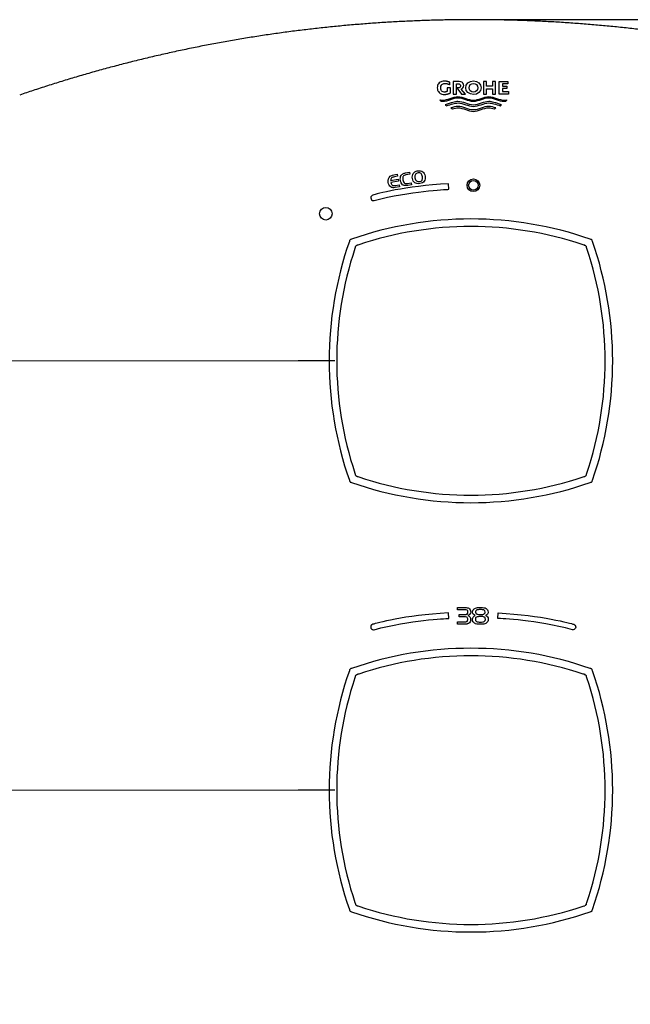
# Model space of a CAD drawing. Units: millimetres. Extents: x 7 to 203, y 4 to 291.
# Drawn here: x 113 to 154, y 96 to 161 of the extents above; entities that cross this region are included whole.
import ezdxf
from ezdxf.enums import TextEntityAlignment as Align

# ---------------------------------------------------------------- set-up
doc = ezdxf.new("R2010")
doc.units = ezdxf.units.MM
doc.layers.add('Layer1', color=7, linetype='Continuous')
doc.layers.add('Layer3', color=7, linetype='Continuous')
doc.styles.add('SEACAD_arial_ttf', font='arial.ttf')
doc.dimstyles.new('$DDT_AUDIT_GENERATED_(75D)', dxfattribs={"dimtxt": 6, "dimasz": 6, "dimexe": 3, "dimexo": 0, "dimgap": 3, "dimtad": 0, "dimtih": 1, "dimtoh": 1, "dimdec": 0, "dimlfac": 3.000003, "dimtxsty": 'SEACAD_arial_ttf', "dimblk1": '_SE_FILLED', "dimblk2": '_SE_FILLED', "dimsah": 1, "dimcen": 3, "dimclrd": 136, "dimclre": 136, "dimclrt": 136, "dimadec": 0, "dimazin": 0, "dimtfac": 1, "dimtdec": 0, "dimtofl": 0, "dimtmove": 0, "dimatfit": 3, "dimfxl": 1, "dimtolj": 1, "dimarcsym": 0})

# ---------------------------------------------------------------- blocks, each defined once
blk = doc.blocks.new('DMBLK123')
at = {"layer": 'Layer3', "linetype": 'Continuous', "lineweight": 20}
blk.add_hatch(color=136, dxfattribs=at).paths.add_polyline_path([(98.404, 144.767), (99.404, 138.767), (100.404, 144.767)])
h = blk.add_hatch(color=136, dxfattribs=at)
edge = h.paths.add_edge_path()
edge.add_ellipse((99.404, 126.269), major_axis=(2, 0), ratio=1, start_angle=0, end_angle=360)
at = {"layer": 'Layer3', "color": 136, "linetype": 'Continuous', "lineweight": 20}
for p, q in [((99.404, 138.767), (99.404, 150.767)), ((131.881, 138.767), (96.404, 138.767)), ((105.873, 126.269), (96.404, 126.269)), ((99.404, 114.269), (99.404, 126.269))]:
    blk.add_line(p, q, dxfattribs=at)
at = {"layer": 'Layer3', "color": 136, "linetype": 'Continuous', "lineweight": 20, "style": 'SEACAD_arial_ttf'}
blk.add_text('37,5', height=6, dxfattribs=at).set_placement((91.187, 135.518), align=Align.TOP_LEFT)
blk = doc.blocks.new('_SE_DOT')
at = {"color": 0}
blk.add_line((0, 0), (-1, 0), dxfattribs=at)
at = {"color": 0, "const_width": 0.333}
blk.add_lwpolyline([(-0.1665, 0, 1), (0.1665, 0, 1)], format="xyb", close=True, dxfattribs=at)
blk = doc.blocks.new('_SE_FILLED')
at = {"color": 0}
blk.add_line((0, 0), (-1, 0), dxfattribs=at)
blk.add_solid([(0, 0), (-1, -0.1665), (-1, 0.1665), (0, 0)], dxfattribs=at)
blk = doc.blocks.new('DMBLK124')
at = {"layer": 'Layer3', "linetype": 'Continuous', "lineweight": 20}
h = blk.add_hatch(color=136, dxfattribs=at)
edge = h.paths.add_edge_path()
edge.add_ellipse((99.404, 126.269), major_axis=(2, 0), ratio=1, start_angle=0, end_angle=360)
blk.add_hatch(color=136, dxfattribs=at).paths.add_polyline_path([(98.404, 104.434), (100.404, 104.434), (99.404, 110.434)])
at = {"layer": 'Layer3', "color": 136, "linetype": 'Continuous', "lineweight": 20}
for p, q in [((99.404, 138.269), (99.404, 126.269)), ((105.873, 126.269), (96.404, 126.269)), ((131.881, 110.434), (96.404, 110.434)), ((99.404, 110.434), (99.404, 98.434))]:
    blk.add_line(p, q, dxfattribs=at)
at = {"layer": 'Layer3', "color": 136, "linetype": 'Continuous', "lineweight": 20, "style": 'SEACAD_arial_ttf'}
blk.add_text('47,5', height=6, dxfattribs=at).set_placement((91.187, 121.351), align=Align.TOP_LEFT)
blk = doc.blocks.new('DMBLK125')
at = {"layer": 'Layer3', "linetype": 'Continuous', "lineweight": 20}
for points in [[(114.43, 78.823), (114.43, 80.823), (108.43, 79.823)], [(172.469, 78.823), (178.469, 79.823), (172.469, 80.823)]]:
    blk.add_hatch(color=136, dxfattribs=at).paths.add_polyline_path(points)
at = {"layer": 'Layer3', "color": 136, "linetype": 'Continuous', "lineweight": 20}
for p, q in [((108.43, 106.372), (108.43, 76.823)), ((178.469, 96.027), (178.469, 76.823)), ((108.43, 79.823), (134.306, 79.823)), ((152.593, 79.823), (178.469, 79.823))]:
    blk.add_line(p, q, dxfattribs=at)
at = {"layer": 'Layer3', "color": 136, "linetype": 'Continuous', "lineweight": 20, "style": 'SEACAD_arial_ttf'}
blk.add_text('210', height=6, dxfattribs=at).set_placement((136.406, 82.823), align=Align.TOP_LEFT)

msp = doc.modelspace()

# ---------------------------------------------------------------- linework, layer by layer
at = {"layer": 'Layer1', "color": 7, "linetype": 'Continuous'}
for p, q in [((141.706, 156.799), (141.706, 156.556)), ((141.927, 156.799), (141.706, 156.799)), ((141.899, 156.991), (141.899, 157.153)), ((141.927, 156.461), (141.927, 156.799)), ((142.106, 157.211), (142.106, 156.386)), ((142.506, 157.211), (142.106, 157.211)), ((142.325, 157.054), (142.467, 157.054)), ((142.325, 156.386), (142.325, 157.054)), ((142.352, 156.791), (142.655, 156.386)), ((142.478, 156.791), (142.352, 156.791)), ((142.927, 156.386), (142.651, 156.717)), ((144.111, 157.211), (144.111, 156.386)), ((144.324, 157.211), (144.111, 157.211)), ((144.324, 156.907), (144.324, 157.211)), ((144.704, 156.907), (144.324, 156.907)), ((144.324, 156.737), (144.704, 156.737)), ((144.324, 156.386), (144.324, 156.737)), ((144.704, 157.211), (144.704, 156.907)), ((144.919, 157.211), (144.704, 157.211)), ((144.704, 156.737), (144.704, 156.386)), ((144.919, 156.386), (144.919, 157.211)), ((145.152, 157.211), (145.716, 157.211)), ((145.152, 156.386), (145.152, 157.211)), ((145.365, 157.054), (145.365, 156.9)), ((145.716, 157.054), (145.365, 157.054)), ((145.365, 156.9), (145.659, 156.9)), ((145.365, 156.747), (145.365, 156.544)), ((145.659, 156.747), (145.365, 156.747)), ((145.659, 156.9), (145.659, 156.747)), ((145.716, 157.211), (145.716, 157.054)), ((142.106, 156.386), (142.325, 156.386)), ((142.655, 156.386), (142.927, 156.386)), ((144.111, 156.386), (144.324, 156.386)), ((144.704, 156.386), (144.919, 156.386)), ((145.771, 156.386), (145.152, 156.386)), ((145.365, 156.544), (145.771, 156.544)), ((145.771, 156.544), (145.771, 156.386)), ((141.961, 155.465), (142.075, 155.408)), ((144.826, 155.408), (144.94, 155.465)), ((138.186, 151.049), (138.424, 151.088)), ((138.446, 150.958), (138.229, 150.923)), ((138.424, 151.088), (138.446, 150.958)), ((138.974, 151.178), (139.234, 151.22)), ((139.255, 151.09), (138.995, 151.048)), ((139.234, 151.22), (139.255, 151.09)), ((137.98, 150.675), (138.479, 150.756)), ((138.5, 150.626), (138.001, 150.544)), ((138.277, 150.219), (138.183, 150.203)), ((138.559, 150.265), (138.277, 150.219)), ((138.299, 150.356), (138.538, 150.395)), ((138.479, 150.756), (138.5, 150.626)), ((138.538, 150.395), (138.559, 150.265)), ((139.087, 150.484), (139.347, 150.527)), ((139.368, 150.397), (139.108, 150.354)), ((139.347, 150.527), (139.368, 150.397)), ((141.821, 150.095), (141.798, 150.461)), ((136.806, 149.71), (136.806, 149.71)), ((135.267, 146.699), (135.253, 146.659)), ((135.274, 146.718), (135.267, 146.699)), ((135.36, 146.792), (135.342, 146.785)), ((135.4, 146.806), (135.36, 146.792)), ((135.643, 146.258), (135.639, 146.245)), ((135.649, 146.276), (135.643, 146.258)), ((135.649, 146.276), (135.643, 146.257)), ((135.654, 146.29), (135.649, 146.276)), ((135.656, 146.297), (135.654, 146.29)), ((135.654, 146.291), (135.654, 146.29)), ((135.657, 146.298), (135.656, 146.297)), ((135.656, 146.297), (135.656, 146.296)), ((135.697, 146.362), (135.694, 146.359)), ((135.7, 146.365), (135.697, 146.362)), ((135.766, 146.404), (135.761, 146.402)), ((135.772, 146.406), (135.766, 146.404)), ((135.772, 146.406), (135.767, 146.404)), ((135.79, 146.412), (135.772, 146.406)), ((135.794, 146.413), (135.79, 146.412)), ((135.796, 146.414), (135.791, 146.412)), ((135.814, 146.42), (135.794, 146.413)), ((135.87, 146.439), (135.814, 146.42)), ((150.757, 146.42), (150.701, 146.439)), ((150.777, 146.413), (150.757, 146.42)), ((150.775, 146.414), (150.774, 146.414)), ((150.777, 146.413), (150.78, 146.412)), ((150.78, 146.412), (150.777, 146.413)), ((150.799, 146.406), (150.78, 146.412)), ((150.799, 146.406), (150.804, 146.404)), ((150.804, 146.404), (150.799, 146.406)), ((150.81, 146.402), (150.804, 146.404)), ((150.804, 146.404), (150.804, 146.404)), ((150.866, 146.37), (150.866, 146.37)), ((150.874, 146.362), (150.871, 146.365)), ((150.877, 146.359), (150.874, 146.362)), ((150.914, 146.297), (150.914, 146.298)), ((150.917, 146.29), (150.914, 146.297)), ((150.915, 146.297), (150.914, 146.297)), ((150.917, 146.29), (150.915, 146.296)), ((150.922, 146.276), (150.917, 146.29)), ((150.928, 146.258), (150.922, 146.276)), ((150.928, 146.257), (150.922, 146.276)), ((150.932, 146.246), (150.928, 146.258)), ((151.211, 146.792), (151.171, 146.806)), ((151.23, 146.785), (151.211, 146.792)), ((151.303, 146.699), (151.297, 146.717)), ((151.317, 146.659), (151.303, 146.699)), ((135.639, 146.245), (135.62, 146.189)), ((135.639, 146.245), (135.639, 146.245)), ((150.932, 146.245), (150.932, 146.246)), ((150.951, 146.189), (150.932, 146.245)), ((135.62, 131.358), (135.639, 131.302)), ((135.639, 131.302), (135.643, 131.289)), ((135.639, 131.302), (135.639, 131.302)), ((150.928, 131.289), (150.932, 131.301)), ((150.932, 131.302), (150.951, 131.358)), ((150.932, 131.301), (150.932, 131.302)), ((135.253, 130.888), (135.267, 130.848)), ((135.267, 130.848), (135.274, 130.83)), ((135.341, 130.762), (135.36, 130.755)), ((135.36, 130.755), (135.4, 130.741)), ((135.643, 131.29), (135.649, 131.271)), ((135.643, 131.289), (135.649, 131.271)), ((135.649, 131.271), (135.654, 131.257)), ((135.654, 131.257), (135.656, 131.25)), ((135.654, 131.257), (135.656, 131.252)), ((135.656, 131.25), (135.657, 131.249)), ((135.656, 131.25), (135.656, 131.25)), ((135.761, 131.145), (135.762, 131.145)), ((135.762, 131.145), (135.769, 131.142)), ((135.762, 131.145), (135.763, 131.144)), ((135.768, 131.142), (135.769, 131.142)), ((135.769, 131.142), (135.783, 131.137)), ((135.783, 131.137), (135.801, 131.131)), ((135.801, 131.131), (135.814, 131.127)), ((135.814, 131.127), (135.87, 131.108)), ((135.814, 131.127), (135.814, 131.127)), ((150.701, 131.108), (150.757, 131.127)), ((150.757, 131.127), (150.758, 131.127)), ((150.758, 131.127), (150.77, 131.131)), ((150.769, 131.131), (150.788, 131.137)), ((150.77, 131.131), (150.788, 131.137)), ((150.788, 131.137), (150.802, 131.142)), ((150.802, 131.142), (150.809, 131.145)), ((150.802, 131.142), (150.808, 131.144)), ((150.809, 131.145), (150.81, 131.145)), ((150.809, 131.144), (150.809, 131.145)), ((150.871, 131.182), (150.874, 131.185)), ((150.874, 131.185), (150.877, 131.188)), ((150.914, 131.25), (150.917, 131.257)), ((150.914, 131.25), (150.917, 131.257)), ((150.914, 131.249), (150.914, 131.25)), ((150.917, 131.257), (150.922, 131.271)), ((150.922, 131.271), (150.928, 131.29)), ((150.922, 131.271), (150.928, 131.289)), ((151.171, 130.741), (151.211, 130.755)), ((151.211, 130.755), (151.229, 130.762)), ((151.297, 130.829), (151.303, 130.848)), ((151.303, 130.848), (151.318, 130.888)), ((142.396, 122.346), (142.396, 122.486)), ((142.396, 122.486), (142.873, 122.486)), ((142.852, 122.346), (142.396, 122.346)), ((141.819, 121.765), (141.796, 122.131)), ((142.502, 121.884), (142.502, 122.024)), ((142.502, 122.024), (142.838, 122.024)), ((142.817, 121.884), (142.502, 121.884)), ((145.064, 121.765), (145.087, 122.131)), ((136.803, 121.38), (136.803, 121.379)), ((142.396, 121.393), (142.396, 121.533)), ((142.396, 121.533), (142.838, 121.533)), ((142.831, 121.393), (142.396, 121.393)), ((142.936, 121.393), (142.831, 121.393)), ((143.679, 121.4), (143.595, 121.421)), ((143.924, 121.386), (143.784, 121.386)), ((150.08, 121.38), (150.08, 121.379)), ((135.267, 118.359), (135.253, 118.319)), ((135.274, 118.378), (135.267, 118.359)), ((135.36, 118.452), (135.342, 118.445)), ((135.4, 118.466), (135.36, 118.452)), ((151.211, 118.452), (151.171, 118.466)), ((151.23, 118.445), (151.211, 118.452)), ((151.303, 118.359), (151.297, 118.377)), ((151.318, 118.319), (151.303, 118.359)), ((135.639, 117.905), (135.62, 117.849)), ((135.643, 117.918), (135.639, 117.905)), ((135.639, 117.906), (135.639, 117.905)), ((135.649, 117.936), (135.643, 117.918)), ((135.649, 117.936), (135.643, 117.917)), ((135.654, 117.95), (135.649, 117.936)), ((135.656, 117.957), (135.654, 117.95)), ((135.654, 117.951), (135.654, 117.95)), ((135.657, 117.958), (135.656, 117.957)), ((135.656, 117.957), (135.656, 117.956)), ((135.697, 118.022), (135.694, 118.019)), ((135.7, 118.025), (135.697, 118.023)), ((135.766, 118.064), (135.761, 118.062)), ((135.772, 118.066), (135.766, 118.064)), ((135.772, 118.066), (135.767, 118.064)), ((135.79, 118.072), (135.772, 118.066)), ((135.794, 118.074), (135.79, 118.072)), ((135.796, 118.074), (135.791, 118.073)), ((135.814, 118.08), (135.794, 118.074)), ((135.87, 118.099), (135.814, 118.08)), ((150.757, 118.08), (150.701, 118.099)), ((150.777, 118.074), (150.757, 118.08)), ((150.775, 118.074), (150.774, 118.074)), ((150.777, 118.074), (150.78, 118.072)), ((150.78, 118.072), (150.777, 118.074)), ((150.799, 118.066), (150.78, 118.072)), ((150.799, 118.066), (150.804, 118.064)), ((150.804, 118.064), (150.799, 118.066)), ((150.81, 118.062), (150.804, 118.064)), ((150.804, 118.064), (150.804, 118.064)), ((150.866, 118.03), (150.866, 118.03)), ((150.874, 118.023), (150.871, 118.025)), ((150.877, 118.019), (150.874, 118.022)), ((150.915, 117.957), (150.914, 117.958)), ((150.917, 117.95), (150.914, 117.957)), ((150.915, 117.957), (150.914, 117.957)), ((150.917, 117.95), (150.915, 117.956)), ((150.922, 117.936), (150.917, 117.95)), ((150.928, 117.918), (150.922, 117.936)), ((150.928, 117.917), (150.922, 117.936)), ((150.932, 117.906), (150.928, 117.918)), ((150.932, 117.905), (150.932, 117.906)), ((150.951, 117.849), (150.932, 117.905)), ((135.62, 103.018), (135.639, 102.962)), ((135.639, 102.962), (135.643, 102.949)), ((135.639, 102.962), (135.639, 102.962)), ((135.643, 102.95), (135.649, 102.931)), ((135.643, 102.949), (135.649, 102.931)), ((135.649, 102.931), (135.654, 102.917)), ((135.654, 102.917), (135.656, 102.91)), ((135.654, 102.917), (135.656, 102.912)), ((135.656, 102.91), (135.657, 102.909)), ((135.656, 102.91), (135.656, 102.91)), ((135.761, 102.805), (135.762, 102.805)), ((135.762, 102.805), (135.769, 102.802)), ((135.762, 102.805), (135.763, 102.804)), ((135.768, 102.802), (135.769, 102.802)), ((135.769, 102.802), (135.783, 102.797)), ((135.783, 102.797), (135.801, 102.791)), ((135.801, 102.791), (135.814, 102.787)), ((135.814, 102.787), (135.87, 102.768)), ((135.814, 102.787), (135.814, 102.787)), ((150.701, 102.768), (150.757, 102.787)), ((150.757, 102.787), (150.758, 102.787)), ((150.758, 102.787), (150.77, 102.791)), ((150.769, 102.791), (150.788, 102.797)), ((150.77, 102.791), (150.788, 102.797)), ((150.788, 102.797), (150.802, 102.802)), ((150.802, 102.802), (150.809, 102.805)), ((150.802, 102.802), (150.808, 102.804)), ((150.809, 102.805), (150.81, 102.805)), ((150.809, 102.804), (150.809, 102.805)), ((150.871, 102.842), (150.874, 102.845)), ((150.874, 102.845), (150.877, 102.848)), ((150.914, 102.91), (150.917, 102.917)), ((150.914, 102.91), (150.917, 102.917)), ((150.914, 102.909), (150.914, 102.91)), ((150.917, 102.917), (150.922, 102.931)), ((150.922, 102.931), (150.928, 102.95)), ((150.922, 102.931), (150.928, 102.949)), ((150.928, 102.949), (150.932, 102.961)), ((150.932, 102.962), (150.951, 103.018)), ((150.932, 102.961), (150.932, 102.962)), ((135.253, 102.548), (135.267, 102.508)), ((135.267, 102.508), (135.274, 102.49)), ((135.341, 102.423), (135.36, 102.416)), ((135.36, 102.416), (135.4, 102.402)), ((151.171, 102.402), (151.211, 102.416)), ((151.211, 102.416), (151.229, 102.422)), ((151.297, 102.489), (151.303, 102.508)), ((151.303, 102.508), (151.318, 102.548))]:
    msp.add_line(p, q, dxfattribs=at)
for centre, radius in [((143.45, 156.802), 0.287), ((143.452, 150.363), 0.417), ((143.452, 150.363), 0.317), ((133.701, 148.482), 0.417)]:
    msp.add_circle(centre, radius, dxfattribs=at)
for centre, radius, start, end in [((143.285, 124.163), 23.976, 70.7989, 109.20117), ((143.285, 124.153), 23.487, 71.59588, 108.40412), ((157.896, 138.774), 23.976, 160.7989, 199.20117), ((135.374, 146.686), 0.105, 135.41464, 162.21989), ((135.373, 146.684), 0.105, 107.41529, 134.52897), ((135.874, 146.187), 0.249, 135.25239, 137.94176), ((135.87, 146.187), 0.246, 132.04348, 134.7609), ((150.699, 146.186), 0.248, 45.2498, 47.94438), ((150.699, 146.188), 0.247, 42.046, 44.75837), ((150.744, 146.239), 0.18, 23.83061, 27.91067), ((151.198, 146.685), 0.105, 45.41411, 72.22041), ((151.196, 146.686), 0.105, 17.41536, 44.52893), ((128.675, 138.774), 23.976, 340.7989, 19.20117), ((157.906, 138.774), 23.487, 161.59589, 198.40412), ((128.665, 138.774), 23.487, 341.59589, 18.40412), ((135.375, 130.861), 0.105, 197.41532, 224.52896), ((135.373, 130.862), 0.105, 225.41465, 252.21986), ((143.285, 153.384), 23.976, 250.7989, 289.20117), ((135.827, 131.308), 0.18, 203.83075, 207.91125), ((135.872, 131.359), 0.247, 222.04613, 224.75833), ((135.872, 131.362), 0.249, 225.25228, 227.94184), ((143.285, 153.394), 23.487, 251.5959, 288.40413), ((150.75, 131.315), 0.18, 293.83089, 297.91047), ((150.7, 131.36), 0.247, 312.04591, 314.75846), ((150.697, 131.36), 0.249, 315.25252, 317.94171), ((151.198, 130.863), 0.105, 287.41533, 314.52894), ((151.197, 130.861), 0.105, 315.4141, 342.22044), ((143.285, 95.823), 23.976, 70.7989, 109.20117), ((143.285, 95.813), 23.487, 71.59588, 108.40412), ((157.896, 110.434), 23.976, 160.7989, 199.20117), ((135.374, 118.346), 0.105, 135.41464, 162.21989), ((135.373, 118.344), 0.105, 107.41529, 134.52897), ((151.198, 118.345), 0.105, 45.41411, 72.22041), ((151.196, 118.346), 0.105, 17.41536, 44.52893), ((128.675, 110.434), 23.976, 340.7989, 19.20117), ((157.906, 110.434), 23.487, 161.59589, 198.40412), ((135.874, 117.847), 0.249, 135.25239, 137.94176), ((135.87, 117.847), 0.246, 132.04348, 134.7609), ((150.699, 117.846), 0.248, 45.2498, 47.94438), ((150.699, 117.849), 0.247, 42.046, 44.75837), ((150.744, 117.899), 0.18, 23.83061, 27.91067), ((128.665, 110.434), 23.487, 341.59589, 18.40412), ((135.827, 102.969), 0.18, 203.83075, 207.91125), ((135.872, 103.019), 0.247, 222.04613, 224.75833), ((135.872, 103.022), 0.249, 225.25228, 227.94184), ((143.285, 125.054), 23.487, 251.5959, 288.40413), ((150.751, 102.975), 0.18, 293.83089, 297.91047), ((150.7, 103.02), 0.247, 312.04591, 314.75846), ((150.697, 103.02), 0.249, 315.25252, 317.94171), ((135.375, 102.522), 0.105, 197.41532, 224.52896), ((135.373, 102.522), 0.105, 225.41465, 252.21986), ((143.285, 125.044), 23.976, 250.7989, 289.20117), ((151.198, 102.523), 0.105, 287.41533, 314.52894), ((151.197, 102.521), 0.105, 315.4141, 342.22044)]:
    msp.add_arc(centre, radius, start, end, dxfattribs=at)
msp.add_ellipse((143.448, 156.803), major_axis=(0.507, -0.001), ratio=0.887444, dxfattribs=at)
for points, knots in [([(173.431, 156.315), (173.111, 156.425), (172.556, 156.612), (171.606, 156.924), (170.675, 157.216), (169.718, 157.506), (168.767, 157.782), (167.807, 158.05), (166.845, 158.306), (165.878, 158.553), (164.908, 158.789), (163.935, 159.015), (162.958, 159.231), (161.978, 159.436), (160.995, 159.63), (160.009, 159.814), (159.02, 159.987), (158.029, 160.15), (157.035, 160.302), (156.039, 160.443), (155.041, 160.573), (154.041, 160.693), (153.039, 160.802), (152.036, 160.9), (151.03, 160.987), (150.024, 161.064), (149.016, 161.129), (148.008, 161.184), (146.999, 161.228), (145.989, 161.261), (144.978, 161.283), (143.968, 161.294), (142.957, 161.294), (141.947, 161.283), (140.936, 161.261), (139.926, 161.229), (138.917, 161.185), (137.908, 161.131), (136.901, 161.065), (135.895, 160.989), (134.89, 160.902), (133.886, 160.804), (132.884, 160.695), (131.883, 160.576), (130.885, 160.446), (129.889, 160.305), (128.895, 160.153), (127.903, 159.99), (126.915, 159.817), (125.929, 159.634), (124.946, 159.44), (123.966, 159.235), (122.989, 159.02), (122.014, 158.794), (121.044, 158.558), (120.077, 158.311), (119.116, 158.055), (118.155, 157.787), (117.204, 157.511), (116.246, 157.221), (115.315, 156.929), (114.358, 156.616), (113.799, 156.427), (113.473, 156.315)], [0, 0, 0, 0, 0.015126, 0.03134, 0.047571, 0.063821, 0.080094, 0.096394, 0.112718, 0.129053, 0.145401, 0.161765, 0.178147, 0.194551, 0.210966, 0.227391, 0.243829, 0.260277, 0.27674, 0.293216, 0.309707, 0.326201, 0.342703, 0.359215, 0.37574, 0.392279, 0.408817, 0.425355, 0.441896, 0.458443, 0.474998, 0.491551, 0.508102, 0.524653, 0.541203, 0.55775, 0.574297, 0.590844, 0.607379, 0.623905, 0.640426, 0.656945, 0.673459, 0.689958, 0.706447, 0.722926, 0.739392, 0.755843, 0.772285, 0.78871, 0.80512, 0.821515, 0.8379, 0.854277, 0.870637, 0.886973, 0.903288, 0.919585, 0.935867, 0.952133, 0.968373, 0.98459, 1, 1, 1, 1]), ([(141.539, 157.236), (141.413, 157.239), (141.234, 157.178), (141.137, 157.068), (141.063, 156.926), (141.063, 156.799)], [0, 0, 0, 0, 0.345973, 0.668493, 1, 1, 1, 1]), ([(141.063, 156.799), (141.063, 156.672), (141.137, 156.529), (141.234, 156.419), (141.413, 156.359), (141.539, 156.362)], [0, 0, 0, 0, 0.331559, 0.654053, 1, 1, 1, 1]), ([(141.291, 156.799), (141.291, 156.882), (141.337, 156.975), (141.398, 157.046), (141.51, 157.086), (141.589, 157.084)], [0, 0, 0, 0, 0.331507, 0.654027, 1, 1, 1, 1]), ([(141.522, 156.514), (141.461, 156.512), (141.374, 156.551), (141.327, 156.623), (141.291, 156.716), (141.291, 156.799)], [0, 0, 0, 0, 0.345973, 0.668493, 1, 1, 1, 1]), ([(142.467, 157.054), (142.5, 157.055), (142.547, 157.036), (142.573, 157.003), (142.593, 156.961), (142.593, 156.922)], [0, 0, 0, 0, 0.345973, 0.668493, 1, 1, 1, 1]), ([(142.593, 156.922), (142.593, 156.884), (142.573, 156.841), (142.549, 156.81), (142.506, 156.792), (142.478, 156.791)], [0, 0, 0, 0, 0.345717, 0.682061, 1, 1, 1, 1]), ([(142.807, 156.953), (142.807, 157.028), (142.76, 157.112), (142.698, 157.177), (142.585, 157.213), (142.506, 157.211)], [0, 0, 0, 0, 0.331507, 0.654027, 1, 1, 1, 1]), ([(142.651, 156.717), (142.663, 156.722), (142.715, 156.745), (142.76, 156.793), (142.807, 156.878), (142.807, 156.953)], [0, 0, 0, 0, 0.114703, 0.551269, 1, 1, 1, 1]), ([(141.257, 155.995), (141.308, 155.986), (141.699, 155.947), (142.43, 156.444), (143.451, 155.75), (144.471, 156.444), (145.202, 155.947), (145.593, 155.986), (145.644, 155.995)], [0, 0, 0, 0, 0.034846, 0.267423, 0.5, 0.732577, 0.965154, 1, 1, 1, 1]), ([(143.451, 155.889), (143.113, 155.892), (142.435, 156.35), (141.727, 155.87), (141.357, 155.891), (141.328, 155.894)], [0, 0, 0, 0, 0.477602, 0.958373, 1, 1, 1, 1]), ([(145.573, 155.894), (145.544, 155.891), (145.174, 155.87), (144.467, 156.35), (143.788, 155.892), (143.451, 155.889)], [0, 0, 0, 0, 0.041627, 0.522398, 1, 1, 1, 1]), ([(145.307, 155.683), (145.138, 155.733), (144.969, 155.783), (144.691, 155.866), (144.241, 155.964), (143.451, 155.427), (142.66, 155.964), (142.21, 155.866), (141.932, 155.783), (141.763, 155.733), (141.594, 155.683)], [0, 0, 0, 0, 0.13637, 0.13637, 0.225144, 0.5, 0.774856, 0.86363, 0.86363, 1, 1, 1, 1]), ([(141.675, 155.611), (141.817, 155.654), (141.959, 155.697), (142.213, 155.773), (142.663, 155.873), (143.113, 155.569), (143.451, 155.566)], [0, 0, 0, 0, 0.23968, 0.23968, 0.429087, 1, 1, 1, 1]), ([(144.94, 155.465), (144.784, 155.518), (144.287, 155.673), (143.451, 155.104), (142.614, 155.673), (142.117, 155.518), (141.961, 155.465)], [0, 0, 0, 0, 0.15751, 0.5, 0.84249, 1, 1, 1, 1]), ([(142.075, 155.408), (142.196, 155.446), (142.654, 155.556), (143.113, 155.246), (143.451, 155.243)], [0, 0, 0, 0, 0.262964, 1, 1, 1, 1]), ([(143.451, 155.566), (143.788, 155.569), (144.239, 155.873), (144.688, 155.773), (144.942, 155.697), (145.084, 155.654), (145.226, 155.611)], [0, 0, 0, 0, 0.570913, 0.76032, 0.76032, 1, 1, 1, 1]), ([(143.451, 155.243), (143.788, 155.246), (144.247, 155.556), (144.705, 155.446), (144.826, 155.408)], [0, 0, 0, 0, 0.737036, 1, 1, 1, 1]), ([(135.668, 146.323), (135.667, 146.323), (135.667, 146.323), (135.667, 146.322), (135.667, 146.322), (135.667, 146.321), (135.667, 146.321), (135.666, 146.321), (135.666, 146.32), (135.666, 146.32), (135.666, 146.319), (135.665, 146.318), (135.665, 146.318), (135.665, 146.317), (135.664, 146.316), (135.664, 146.315), (135.663, 146.315), (135.663, 146.314), (135.663, 146.314), (135.663, 146.313), (135.662, 146.312), (135.662, 146.312), (135.662, 146.311), (135.662, 146.311)], [0, 0, 0, 0, 0.060652, 0.115668, 0.1654, 0.199525, 0.231213, 0.260789, 0.288645, 0.340955, 0.379462, 0.419146, 0.459533, 0.500295, 0.61084, 0.638789, 0.666183, 0.693388, 0.720933, 0.77886, 0.843331, 0.916569, 1, 1, 1, 1]), ([(135.748, 146.397), (135.748, 146.397), (135.747, 146.397), (135.747, 146.397), (135.746, 146.396), (135.745, 146.396), (135.745, 146.396), (135.744, 146.396), (135.744, 146.395), (135.743, 146.395), (135.742, 146.395), (135.742, 146.394), (135.741, 146.394), (135.74, 146.393), (135.739, 146.393), (135.739, 146.393), (135.739, 146.393), (135.738, 146.393), (135.738, 146.392), (135.738, 146.392), (135.737, 146.392), (135.737, 146.392), (135.736, 146.392), (135.736, 146.392), (135.736, 146.391)], [0, 0, 0, 0, 0.083571, 0.156945, 0.221479, 0.279367, 0.306856, 0.333985, 0.375141, 0.416943, 0.458369, 0.49942, 0.553573, 0.606986, 0.658388, 0.684235, 0.710856, 0.738762, 0.768406, 0.800173, 0.834382, 0.88422, 0.939315, 1, 1, 1, 1]), ([(150.835, 146.391), (150.835, 146.392), (150.834, 146.392), (150.834, 146.392), (150.834, 146.392), (150.833, 146.392), (150.833, 146.392), (150.833, 146.393), (150.832, 146.393), (150.832, 146.393), (150.832, 146.393), (150.831, 146.393), (150.83, 146.394), (150.83, 146.394), (150.829, 146.394), (150.828, 146.395), (150.827, 146.395), (150.827, 146.396), (150.826, 146.396), (150.826, 146.396), (150.825, 146.396), (150.824, 146.397), (150.824, 146.397), (150.823, 146.397), (150.823, 146.397)], [0, 0, 0, 0, 0.060681, 0.115773, 0.165608, 0.199816, 0.231582, 0.261225, 0.28913, 0.315751, 0.341597, 0.380056, 0.419651, 0.45995, 0.500623, 0.610916, 0.638786, 0.66609, 0.693215, 0.720699, 0.778573, 0.843092, 0.916448, 1, 1, 1, 1]), ([(135.736, 131.156), (135.736, 131.156), (135.736, 131.155), (135.737, 131.155), (135.737, 131.155), (135.738, 131.155), (135.738, 131.155), (135.738, 131.155), (135.739, 131.154), (135.739, 131.154), (135.74, 131.154), (135.741, 131.153), (135.741, 131.153), (135.742, 131.153), (135.743, 131.152), (135.744, 131.152), (135.744, 131.152), (135.745, 131.151), (135.745, 131.151), (135.746, 131.151), (135.747, 131.15), (135.747, 131.15), (135.748, 131.15), (135.748, 131.15)], [0, 0, 0, 0, 0.060652, 0.115668, 0.165401, 0.199526, 0.231214, 0.26079, 0.288646, 0.340956, 0.379463, 0.419146, 0.459532, 0.500295, 0.610839, 0.638787, 0.666182, 0.693386, 0.720931, 0.778859, 0.84333, 0.916568, 1, 1, 1, 1]), ([(150.903, 131.224), (150.903, 131.224), (150.904, 131.225), (150.904, 131.225), (150.904, 131.225), (150.904, 131.226), (150.904, 131.226), (150.904, 131.226), (150.905, 131.227), (150.905, 131.227), (150.905, 131.228), (150.906, 131.229), (150.906, 131.229), (150.906, 131.23), (150.907, 131.231), (150.907, 131.232), (150.907, 131.232), (150.908, 131.233), (150.908, 131.233), (150.908, 131.234), (150.909, 131.235), (150.909, 131.235), (150.909, 131.236), (150.909, 131.236)], [0, 0, 0, 0, 0.060648, 0.115661, 0.165389, 0.199512, 0.231197, 0.260771, 0.288625, 0.340931, 0.379437, 0.419121, 0.459507, 0.500269, 0.610813, 0.638761, 0.666156, 0.693362, 0.720909, 0.778841, 0.843318, 0.916562, 1, 1, 1, 1]), ([(135.668, 117.983), (135.667, 117.983), (135.667, 117.983), (135.667, 117.982), (135.667, 117.982), (135.667, 117.982), (135.667, 117.981), (135.666, 117.981), (135.666, 117.98), (135.666, 117.98), (135.666, 117.979), (135.665, 117.979), (135.665, 117.978), (135.665, 117.977), (135.664, 117.976), (135.664, 117.975), (135.663, 117.975), (135.663, 117.974), (135.663, 117.974), (135.663, 117.973), (135.662, 117.972), (135.662, 117.972), (135.662, 117.972), (135.662, 117.971)], [0, 0, 0, 0, 0.060652, 0.115668, 0.1654, 0.199525, 0.231213, 0.260789, 0.288645, 0.340955, 0.379462, 0.419146, 0.459533, 0.500295, 0.61084, 0.638789, 0.666183, 0.693388, 0.720933, 0.77886, 0.843331, 0.916569, 1, 1, 1, 1]), ([(135.748, 118.057), (135.748, 118.057), (135.747, 118.057), (135.747, 118.057), (135.746, 118.056), (135.745, 118.056), (135.745, 118.056), (135.744, 118.056), (135.744, 118.055), (135.743, 118.055), (135.742, 118.055), (135.742, 118.054), (135.741, 118.054), (135.74, 118.054), (135.739, 118.053), (135.739, 118.053), (135.739, 118.053), (135.738, 118.053), (135.738, 118.052), (135.738, 118.052), (135.737, 118.052), (135.737, 118.052), (135.736, 118.052), (135.736, 118.052), (135.736, 118.052)], [0, 0, 0, 0, 0.083571, 0.156945, 0.221479, 0.279367, 0.306856, 0.333985, 0.375141, 0.416943, 0.458369, 0.49942, 0.553573, 0.606986, 0.658388, 0.684235, 0.710856, 0.738762, 0.768406, 0.800173, 0.834382, 0.88422, 0.939315, 1, 1, 1, 1]), ([(150.835, 118.052), (150.835, 118.052), (150.834, 118.052), (150.834, 118.052), (150.834, 118.052), (150.833, 118.052), (150.833, 118.052), (150.833, 118.053), (150.832, 118.053), (150.832, 118.053), (150.832, 118.053), (150.831, 118.053), (150.83, 118.054), (150.83, 118.054), (150.829, 118.055), (150.828, 118.055), (150.827, 118.055), (150.827, 118.056), (150.826, 118.056), (150.826, 118.056), (150.825, 118.056), (150.824, 118.057), (150.824, 118.057), (150.823, 118.057), (150.823, 118.057)], [0, 0, 0, 0, 0.060681, 0.115773, 0.165608, 0.199816, 0.231582, 0.261225, 0.28913, 0.315751, 0.341597, 0.380056, 0.419651, 0.45995, 0.500623, 0.610916, 0.638786, 0.66609, 0.693215, 0.720699, 0.778573, 0.843092, 0.916448, 1, 1, 1, 1]), ([(135.736, 102.816), (135.736, 102.816), (135.736, 102.816), (135.737, 102.815), (135.737, 102.815), (135.738, 102.815), (135.738, 102.815), (135.738, 102.815), (135.739, 102.814), (135.739, 102.814), (135.74, 102.814), (135.741, 102.813), (135.741, 102.813), (135.742, 102.813), (135.743, 102.812), (135.744, 102.812), (135.744, 102.812), (135.745, 102.811), (135.745, 102.811), (135.746, 102.811), (135.747, 102.811), (135.747, 102.81), (135.748, 102.81), (135.748, 102.81)], [0, 0, 0, 0, 0.060652, 0.115668, 0.165401, 0.199526, 0.231214, 0.26079, 0.288646, 0.340956, 0.379463, 0.419146, 0.459532, 0.500295, 0.610839, 0.638787, 0.666182, 0.693386, 0.720931, 0.778859, 0.84333, 0.916568, 1, 1, 1, 1]), ([(150.903, 102.884), (150.903, 102.884), (150.904, 102.885), (150.904, 102.885), (150.904, 102.885), (150.904, 102.886), (150.904, 102.886), (150.904, 102.886), (150.905, 102.887), (150.905, 102.887), (150.905, 102.888), (150.906, 102.889), (150.906, 102.889), (150.906, 102.89), (150.907, 102.891), (150.907, 102.892), (150.907, 102.893), (150.908, 102.893), (150.908, 102.893), (150.908, 102.894), (150.909, 102.895), (150.909, 102.895), (150.909, 102.896), (150.909, 102.896)], [0, 0, 0, 0, 0.060648, 0.115661, 0.165389, 0.199512, 0.231197, 0.260771, 0.288625, 0.340931, 0.379437, 0.419121, 0.459507, 0.500269, 0.610813, 0.638761, 0.666156, 0.693362, 0.720909, 0.778841, 0.843318, 0.916562, 1, 1, 1, 1])]:
    msp.add_open_spline(points, degree=3, knots=knots, dxfattribs=at)
for points, weights in [([(141.899, 157.153), (141.786, 157.208), (141.664, 157.236), (141.539, 157.236)], [1, 0.98321587479, 0.98321587479, 1]), ([(141.589, 157.084), (141.7, 157.084), (141.806, 157.052), (141.899, 156.991)], [1, 0.972058195946, 0.972058195946, 1]), ([(141.706, 156.556), (141.649, 156.528), (141.586, 156.514), (141.522, 156.514)], [1, 0.982778304235, 0.982778304235, 1]), ([(141.539, 156.362), (141.675, 156.362), (141.807, 156.396), (141.927, 156.461)], [1, 0.979410758195, 0.979410758195, 1]), ([(141.328, 155.894), (141.301, 155.925), (141.277, 155.959), (141.257, 155.995)], [1, 0.996524898131, 0.996524898131, 1]), ([(141.594, 155.683), (141.619, 155.657), (141.646, 155.633), (141.675, 155.611)], [1, 0.997360588448, 0.997360588448, 1]), ([(145.226, 155.611), (145.255, 155.633), (145.282, 155.657), (145.307, 155.683)], [1, 0.997360588448, 0.997360588448, 1]), ([(145.644, 155.995), (145.624, 155.959), (145.6, 155.925), (145.573, 155.894)], [1, 0.996524898131, 0.996524898131, 1])]:
    msp.add_rational_spline(points, weights, degree=3, dxfattribs=at)
for points, degree in [([(137.822, 150.552), (137.793, 150.733), (137.838, 150.866), (137.949, 150.959)], 3), ([(137.949, 150.959), (137.982, 150.979), (138.009, 150.998), (138.051, 151.013)], 3), ([(138.041, 150.848), (138.023, 150.822), (138.005, 150.797), (137.994, 150.773)], 3), ([(138.116, 150.89), (138.081, 150.876), (138.06, 150.866), (138.041, 150.848)], 3), ([(138.051, 151.013), (138.086, 151.026), (138.128, 151.04), (138.186, 151.049)], 3), ([(138.229, 150.923), (138.186, 150.916), (138.143, 150.901), (138.116, 150.89)], 3), ([(138.624, 150.683), (138.614, 150.748), (138.611, 150.807), (138.625, 150.861)], 3), ([(138.625, 150.861), (138.63, 150.922), (138.652, 150.97), (138.681, 151.019)], 3), ([(138.681, 151.019), (138.7, 151.037), (138.711, 151.061), (138.73, 151.079)], 3), ([(138.73, 151.079), (138.749, 151.097), (138.77, 151.108), (138.798, 151.12)], 3), ([(138.81, 150.951), (138.781, 150.902), (138.779, 150.827), (138.795, 150.726)], 3), ([(138.798, 151.12), (138.817, 151.138), (138.846, 151.142), (138.874, 151.154)], 3), ([(138.995, 151.048), (138.908, 151.034), (138.847, 151.001), (138.81, 150.951)], 3), ([(138.874, 151.154), (138.901, 151.166), (138.937, 151.172), (138.974, 151.178)], 3), ([(139.419, 150.813), (139.408, 150.878), (139.413, 150.938), (139.42, 150.991)], 3), ([(139.577, 150.527), (139.493, 150.588), (139.44, 150.683), (139.419, 150.813)], 3), ([(139.42, 150.991), (139.432, 151.052), (139.446, 151.099), (139.477, 151.141)], 3), ([(139.477, 151.141), (139.506, 151.191), (139.544, 151.227), (139.591, 151.257)], 3), ([(139.621, 151.076), (139.586, 151.018), (139.576, 150.942), (139.591, 150.849)], 3), ([(139.591, 151.257), (139.646, 151.288), (139.702, 151.304), (139.782, 151.317)], 3), ([(139.591, 150.849), (139.622, 150.661), (139.717, 150.58), (139.883, 150.607)], 3), ([(139.79, 151.178), (139.71, 151.165), (139.649, 151.132), (139.621, 151.076)], 3), ([(139.782, 151.317), (139.912, 151.339), (140.019, 151.319), (140.103, 151.258)], 3), ([(139.989, 151.136), (139.938, 151.18), (139.869, 151.191), (139.79, 151.178)], 3), ([(139.883, 150.607), (140.049, 150.634), (140.12, 150.742), (140.09, 150.93)], 3), ([(140.09, 150.93), (140.074, 151.024), (140.041, 151.093), (139.989, 151.136)], 3), ([(140.103, 151.258), (140.187, 151.198), (140.233, 151.094), (140.256, 150.957)], 3), ([(140.256, 150.957), (140.277, 150.827), (140.258, 150.72), (140.197, 150.636)], 3), ([(141.798, 150.461), (138.891, 150.312), (137.014, 149.77), (136.806, 149.71)], 3), ([(137.882, 150.369), (137.858, 150.425), (137.834, 150.48), (137.822, 150.552)], 3), ([(137.99, 150.253), (137.949, 150.276), (137.912, 150.322), (137.882, 150.369)], 3), ([(137.994, 150.773), (137.991, 150.743), (137.981, 150.712), (137.98, 150.675)], 3), ([(138.046, 150.225), (138.023, 150.229), (138.006, 150.241), (137.99, 150.253)], 3), ([(138.001, 150.544), (138.008, 150.501), (138.022, 150.466), (138.034, 150.438)], 3), ([(138.034, 150.438), (138.044, 150.418), (138.063, 150.391), (138.089, 150.373)], 3), ([(138.109, 150.206), (138.086, 150.21), (138.063, 150.213), (138.046, 150.225)], 3), ([(138.089, 150.373), (138.113, 150.362), (138.137, 150.351), (138.167, 150.349)], 3), ([(138.183, 150.203), (138.153, 150.206), (138.131, 150.202), (138.109, 150.206)], 3), ([(138.167, 150.349), (138.205, 150.34), (138.241, 150.346), (138.299, 150.356)], 3), ([(138.681, 150.515), (138.65, 150.569), (138.635, 150.618), (138.624, 150.683)], 3), ([(138.775, 150.396), (138.74, 150.428), (138.704, 150.466), (138.681, 150.515)], 3), ([(138.84, 150.362), (138.817, 150.366), (138.8, 150.378), (138.775, 150.396)], 3), ([(138.795, 150.726), (138.814, 150.61), (138.849, 150.534), (138.906, 150.499)], 3), ([(138.909, 150.344), (138.879, 150.347), (138.857, 150.35), (138.84, 150.362)], 3), ([(138.906, 150.499), (138.923, 150.487), (138.947, 150.476), (138.977, 150.474)], 3), ([(138.999, 150.344), (138.962, 150.338), (138.932, 150.34), (138.909, 150.344)], 3), ([(138.977, 150.474), (139.007, 150.471), (139.044, 150.477), (139.087, 150.484)], 3), ([(139.108, 150.354), (139.065, 150.347), (139.029, 150.341), (138.999, 150.344)], 3), ([(139.904, 150.477), (139.774, 150.456), (139.66, 150.474), (139.577, 150.527)], 3), ([(140.197, 150.636), (140.137, 150.552), (140.041, 150.499), (139.904, 150.477)], 3), ([(136.806, 149.71), (136.728, 149.688), (136.67, 149.618), (136.67, 149.533)], 3), ([(136.67, 149.533), (136.67, 149.432), (136.752, 149.349), (136.854, 149.349)], 3), ([(136.891, 149.353), (139.296, 149.995), (141.569, 150.085), (141.821, 150.095)], 3), ([(136.854, 149.349), (136.866, 149.349), (136.879, 149.351), (136.891, 149.353)], 3), ([(135.657, 146.298), (135.658, 146.303), (135.66, 146.307), (135.662, 146.311)], 3), ([(135.668, 146.323), (135.673, 146.334), (135.681, 146.344), (135.689, 146.354)], 3), ([(135.705, 146.37), (135.715, 146.378), (135.725, 146.386), (135.736, 146.391)], 3), ([(135.748, 146.397), (135.752, 146.399), (135.756, 146.401), (135.761, 146.402)], 3), ([(150.81, 146.402), (150.815, 146.401), (150.819, 146.399), (150.823, 146.397)], 3), ([(150.835, 146.391), (150.846, 146.386), (150.856, 146.378), (150.866, 146.37)], 3), ([(150.874, 146.362), (150.872, 146.365), (150.869, 146.367), (150.866, 146.37)], 3), ([(150.882, 146.354), (150.89, 146.344), (150.897, 146.334), (150.903, 146.323)], 3), ([(150.909, 146.311), (150.911, 146.307), (150.913, 146.303), (150.914, 146.298)], 3), ([(135.639, 146.245), (135.639, 146.245), (135.639, 146.245), (135.639, 146.245), (135.639, 146.245), (135.639, 146.245), (135.639, 146.245), (135.639, 146.245)], 7), ([(150.932, 146.245), (150.932, 146.245), (150.932, 146.245), (150.932, 146.245), (150.932, 146.245), (150.932, 146.245), (150.932, 146.245), (150.932, 146.245)], 7), ([(135.639, 131.302), (135.639, 131.302), (135.639, 131.302), (135.639, 131.302), (135.639, 131.302), (135.639, 131.302), (135.639, 131.302), (135.639, 131.302)], 7), ([(150.932, 131.302), (150.932, 131.302), (150.932, 131.302), (150.932, 131.302), (150.932, 131.302), (150.932, 131.302), (150.932, 131.302), (150.932, 131.302)], 7), ([(135.662, 131.236), (135.66, 131.24), (135.658, 131.244), (135.657, 131.249)], 3), ([(135.689, 131.193), (135.681, 131.203), (135.673, 131.213), (135.668, 131.224)], 3), ([(135.736, 131.156), (135.725, 131.162), (135.715, 131.169), (135.705, 131.177)], 3), ([(135.761, 131.145), (135.756, 131.146), (135.752, 131.148), (135.748, 131.15)], 3), ([(135.814, 131.127), (135.814, 131.127), (135.814, 131.127), (135.814, 131.127), (135.814, 131.127), (135.814, 131.127), (135.814, 131.127), (135.814, 131.127)], 7), ([(150.757, 131.127), (150.757, 131.127), (150.757, 131.127), (150.757, 131.127), (150.757, 131.127), (150.757, 131.127), (150.757, 131.127), (150.757, 131.127)], 7), ([(150.823, 131.15), (150.819, 131.148), (150.815, 131.146), (150.81, 131.145)], 3), ([(150.866, 131.177), (150.856, 131.169), (150.846, 131.162), (150.835, 131.156)], 3), ([(150.903, 131.224), (150.897, 131.213), (150.89, 131.203), (150.882, 131.193)], 3), ([(150.914, 131.249), (150.913, 131.244), (150.911, 131.24), (150.909, 131.236)], 3), ([(143.041, 122.311), (143.006, 122.332), (142.943, 122.346), (142.852, 122.346)], 3), ([(142.873, 122.486), (142.943, 122.486), (143.006, 122.479), (143.048, 122.472)], 3), ([(143.09, 122.192), (143.09, 122.248), (143.076, 122.29), (143.041, 122.311)], 3), ([(143.048, 122.472), (143.09, 122.465), (143.125, 122.451), (143.153, 122.437)], 3), ([(143.153, 122.437), (143.188, 122.416), (143.223, 122.381), (143.237, 122.339)], 3), ([(143.237, 122.339), (143.258, 122.297), (143.272, 122.255), (143.272, 122.199)], 3), ([(143.398, 122.185), (143.398, 122.248), (143.412, 122.297), (143.44, 122.346)], 3), ([(143.44, 122.346), (143.475, 122.388), (143.517, 122.423), (143.58, 122.444)], 3), ([(143.58, 122.444), (143.616, 122.458), (143.665, 122.472), (143.728, 122.479)], 3), ([(143.609, 122.269), (143.587, 122.248), (143.58, 122.22), (143.58, 122.192)], 3), ([(143.672, 122.325), (143.644, 122.311), (143.623, 122.297), (143.609, 122.269)], 3), ([(143.77, 122.346), (143.728, 122.339), (143.693, 122.332), (143.672, 122.325)], 3), ([(143.728, 122.479), (143.791, 122.493), (143.861, 122.493), (143.938, 122.493)], 3), ([(143.917, 122.353), (143.861, 122.353), (143.812, 122.353), (143.77, 122.346)], 3), ([(144.05, 122.346), (144.008, 122.353), (143.966, 122.353), (143.917, 122.353)], 3), ([(143.938, 122.493), (144.099, 122.493), (144.218, 122.472), (144.288, 122.43)], 3), ([(144.134, 122.332), (144.113, 122.339), (144.085, 122.346), (144.05, 122.346)], 3), ([(144.232, 122.192), (144.232, 122.262), (144.204, 122.311), (144.134, 122.332)], 3), ([(144.288, 122.43), (144.33, 122.402), (144.365, 122.367), (144.386, 122.325)], 3), ([(144.386, 122.325), (144.407, 122.29), (144.421, 122.241), (144.421, 122.192)], 3), ([(141.796, 122.131), (138.889, 121.981), (137.012, 121.44), (136.803, 121.38)], 3), ([(136.889, 121.023), (139.294, 121.665), (141.566, 121.755), (141.819, 121.765)], 3), ([(143.006, 121.849), (142.971, 121.877), (142.908, 121.884), (142.817, 121.884)], 3), ([(142.838, 122.024), (142.894, 122.024), (142.936, 122.024), (142.964, 122.031)], 3), ([(142.957, 121.54), (142.985, 121.547), (143.006, 121.561), (143.027, 121.575)], 3), ([(142.964, 122.031), (142.985, 122.038), (143.006, 122.045), (143.027, 122.059)], 3), ([(143.062, 121.793), (143.048, 121.814), (143.027, 121.835), (143.006, 121.849)], 3), ([(143.027, 122.059), (143.069, 122.087), (143.09, 122.136), (143.09, 122.192)], 3), ([(143.027, 121.575), (143.062, 121.61), (143.083, 121.652), (143.083, 121.701)], 3), ([(143.083, 121.701), (143.083, 121.736), (143.076, 121.764), (143.062, 121.793)], 3), ([(143.223, 122.052), (143.195, 122.01), (143.146, 121.982), (143.076, 121.954)], 3), ([(143.076, 121.954), (143.146, 121.933), (143.195, 121.905), (143.223, 121.863)], 3), ([(143.272, 122.199), (143.272, 122.143), (143.258, 122.087), (143.223, 122.052)], 3), ([(143.223, 121.863), (143.251, 121.821), (143.265, 121.764), (143.265, 121.694)], 3), ([(143.265, 121.694), (143.265, 121.638), (143.258, 121.589), (143.23, 121.547)], 3), ([(143.391, 121.694), (143.391, 121.736), (143.398, 121.772), (143.412, 121.8)], 3), ([(143.531, 121.449), (143.44, 121.505), (143.391, 121.589), (143.391, 121.694)], 3), ([(143.44, 122.045), (143.412, 122.08), (143.398, 122.122), (143.398, 122.185)], 3), ([(143.412, 121.8), (143.419, 121.835), (143.44, 121.863), (143.461, 121.884)], 3), ([(143.573, 121.954), (143.51, 121.982), (143.461, 122.01), (143.44, 122.045)], 3), ([(143.461, 121.884), (143.475, 121.898), (143.489, 121.912), (143.503, 121.919)], 3), ([(143.503, 121.919), (143.517, 121.926), (143.538, 121.94), (143.573, 121.954)], 3), ([(143.58, 122.192), (143.58, 122.122), (143.616, 122.08), (143.679, 122.052)], 3), ([(143.595, 121.8), (143.58, 121.772), (143.58, 121.743), (143.58, 121.715)], 3), ([(143.58, 121.715), (143.58, 121.645), (143.602, 121.596), (143.658, 121.568)], 3), ([(143.651, 121.856), (143.63, 121.842), (143.609, 121.821), (143.595, 121.8)], 3), ([(143.756, 121.884), (143.714, 121.877), (143.679, 121.87), (143.651, 121.856)], 3), ([(143.658, 121.568), (143.714, 121.54), (143.798, 121.526), (143.917, 121.526)], 3), ([(143.679, 122.052), (143.7, 122.045), (143.728, 122.045), (143.77, 122.038)], 3), ([(143.91, 121.898), (143.854, 121.898), (143.798, 121.891), (143.756, 121.884)], 3), ([(143.77, 122.038), (143.812, 122.038), (143.861, 122.031), (143.917, 122.031)], 3), ([(144.169, 121.856), (144.12, 121.884), (144.029, 121.898), (143.91, 121.898)], 3), ([(143.917, 122.031), (143.973, 122.031), (144.022, 122.038), (144.064, 122.038)], 3), ([(143.917, 121.526), (144.029, 121.526), (144.113, 121.54), (144.169, 121.568)], 3), ([(144.064, 122.038), (144.099, 122.045), (144.127, 122.052), (144.148, 122.059)], 3), ([(144.148, 122.059), (144.176, 122.073), (144.204, 122.094), (144.211, 122.115)], 3), ([(144.246, 121.708), (144.246, 121.779), (144.218, 121.828), (144.169, 121.856)], 3), ([(144.169, 121.568), (144.218, 121.596), (144.246, 121.645), (144.246, 121.708)], 3), ([(144.211, 122.115), (144.225, 122.136), (144.232, 122.157), (144.232, 122.192)], 3), ([(144.302, 121.982), (144.288, 121.975), (144.267, 121.968), (144.246, 121.954)], 3), ([(144.246, 121.954), (144.309, 121.933), (144.358, 121.905), (144.386, 121.87)], 3), ([(144.393, 121.561), (144.365, 121.512), (144.323, 121.477), (144.274, 121.442)], 3), ([(144.337, 122.01), (144.33, 122.003), (144.316, 121.989), (144.302, 121.982)], 3), ([(144.4, 122.087), (144.386, 122.059), (144.365, 122.031), (144.337, 122.01)], 3), ([(144.386, 121.87), (144.414, 121.828), (144.428, 121.779), (144.428, 121.715)], 3), ([(144.428, 121.715), (144.428, 121.652), (144.414, 121.603), (144.393, 121.561)], 3), ([(144.421, 122.192), (144.421, 122.157), (144.414, 122.122), (144.4, 122.087)], 3), ([(149.994, 121.023), (147.589, 121.665), (145.317, 121.755), (145.064, 121.765)], 3), ([(145.087, 122.131), (147.994, 121.981), (149.871, 121.44), (150.08, 121.38)], 3), ([(136.803, 121.379), (136.725, 121.358), (136.667, 121.287), (136.667, 121.202)], 3), ([(136.667, 121.202), (136.667, 121.101), (136.75, 121.019), (136.851, 121.019)], 3), ([(136.851, 121.019), (136.864, 121.019), (136.876, 121.02), (136.889, 121.023)], 3), ([(142.838, 121.533), (142.887, 121.533), (142.929, 121.533), (142.957, 121.54)], 3), ([(143.013, 121.4), (142.992, 121.4), (142.971, 121.393), (142.936, 121.393)], 3), ([(143.069, 121.414), (143.055, 121.407), (143.034, 121.407), (143.013, 121.4)], 3), ([(143.125, 121.435), (143.104, 121.428), (143.09, 121.421), (143.069, 121.414)], 3), ([(143.23, 121.547), (143.202, 121.498), (143.167, 121.463), (143.125, 121.435)], 3), ([(143.595, 121.421), (143.573, 121.428), (143.552, 121.435), (143.531, 121.449)], 3), ([(143.784, 121.386), (143.749, 121.393), (143.707, 121.393), (143.679, 121.4)], 3), ([(144.134, 121.4), (144.085, 121.386), (144.008, 121.386), (143.924, 121.386)], 3), ([(144.274, 121.442), (144.239, 121.421), (144.19, 121.407), (144.134, 121.4)], 3), ([(150.032, 121.019), (150.019, 121.019), (150.006, 121.02), (149.994, 121.023)], 3), ([(150.216, 121.202), (150.216, 121.101), (150.133, 121.019), (150.032, 121.019)], 3), ([(150.08, 121.379), (150.158, 121.358), (150.216, 121.287), (150.216, 121.202)], 3), ([(135.639, 117.905), (135.639, 117.905), (135.639, 117.905), (135.639, 117.905), (135.639, 117.905), (135.639, 117.905), (135.639, 117.905), (135.639, 117.905)], 7), ([(135.657, 117.958), (135.658, 117.963), (135.66, 117.967), (135.662, 117.971)], 3), ([(135.668, 117.983), (135.673, 117.994), (135.681, 118.004), (135.689, 118.014)], 3), ([(135.705, 118.03), (135.715, 118.038), (135.725, 118.046), (135.736, 118.052)], 3), ([(135.748, 118.057), (135.752, 118.059), (135.756, 118.061), (135.761, 118.062)], 3), ([(150.81, 118.062), (150.815, 118.061), (150.819, 118.059), (150.823, 118.057)], 3), ([(150.835, 118.052), (150.846, 118.046), (150.856, 118.038), (150.866, 118.03)], 3), ([(150.874, 118.022), (150.872, 118.025), (150.869, 118.028), (150.866, 118.03)], 3), ([(150.882, 118.014), (150.89, 118.004), (150.897, 117.994), (150.903, 117.983)], 3), ([(150.909, 117.971), (150.911, 117.967), (150.913, 117.963), (150.914, 117.958)], 3), ([(150.932, 117.905), (150.932, 117.905), (150.932, 117.905), (150.932, 117.905), (150.932, 117.905), (150.932, 117.905), (150.932, 117.905), (150.932, 117.905)], 7), ([(135.639, 102.962), (135.639, 102.962), (135.639, 102.962), (135.639, 102.962), (135.639, 102.962), (135.639, 102.962), (135.639, 102.962), (135.639, 102.962)], 7), ([(135.662, 102.896), (135.66, 102.9), (135.658, 102.904), (135.657, 102.909)], 3), ([(135.689, 102.853), (135.681, 102.863), (135.673, 102.873), (135.668, 102.884)], 3), ([(135.736, 102.816), (135.725, 102.822), (135.715, 102.829), (135.705, 102.837)], 3), ([(135.761, 102.805), (135.756, 102.807), (135.752, 102.808), (135.748, 102.81)], 3), ([(135.814, 102.787), (135.814, 102.787), (135.814, 102.787), (135.814, 102.787), (135.814, 102.787), (135.814, 102.787), (135.814, 102.787), (135.814, 102.787)], 7), ([(150.757, 102.787), (150.757, 102.787), (150.757, 102.787), (150.757, 102.787), (150.757, 102.787), (150.757, 102.787), (150.757, 102.787), (150.757, 102.787)], 7), ([(150.823, 102.81), (150.819, 102.808), (150.815, 102.807), (150.81, 102.805)], 3), ([(150.866, 102.837), (150.856, 102.829), (150.846, 102.822), (150.835, 102.816)], 3), ([(150.903, 102.884), (150.897, 102.873), (150.89, 102.863), (150.882, 102.853)], 3), ([(150.914, 102.909), (150.913, 102.904), (150.911, 102.9), (150.909, 102.896)], 3), ([(150.932, 102.962), (150.932, 102.962), (150.932, 102.962), (150.932, 102.962), (150.932, 102.962), (150.932, 102.962), (150.932, 102.962), (150.932, 102.962)], 7)]:
    msp.add_open_spline(points, degree=degree, dxfattribs=at)
at = {"layer": 'Layer3', "color": 7, "linetype": 'Continuous'}
for p, q in [((164.954, 161.283), (144.954, 161.283)), ((134.294, 138.767), (131.881, 138.767)), ((134.294, 110.434), (131.881, 110.434))]:
    msp.add_line(p, q, dxfattribs=at)

# ---------------------------------------------------------------- dimensions: what is measured, and where the dimension line sits
at = {"layer": 'Layer3', "color": 136, "linetype": 'Continuous', "lineweight": 20}
for base, p2, picture, middle in [((99.404, 138.767), (131.881, 138.767), 'DMBLK123', (99.404, 132.518)), ((99.404, 110.434), (131.881, 110.434), 'DMBLK124', (99.404, 118.351))]:
    dim = msp.add_linear_dim(base=base, p1=(105.873, 126.269), p2=p2, angle=90, text='\\A1;<>', dimstyle='$DDT_AUDIT_GENERATED_(75D)', override={"dimdec": 1, "dimblk1": '_SE_DOT', "dimtdec": 1}, dxfattribs=at)
    dim.commit()
    dim.dimension.update_dxf_attribs({"geometry": picture, "text_midpoint": middle, "dimtype": 160})
dim = msp.add_linear_dim(base=(178.469, 79.823), p1=(108.43, 106.372), p2=(178.469, 96.027), text='\\A1;<>', dimstyle='$DDT_AUDIT_GENERATED_(75D)', dxfattribs=at)
dim.commit()
dim.dimension.update_dxf_attribs({"geometry": 'DMBLK125', "text_midpoint": (143.45, 79.823), "dimtype": 160})

doc.saveas('drawing.dxf')
